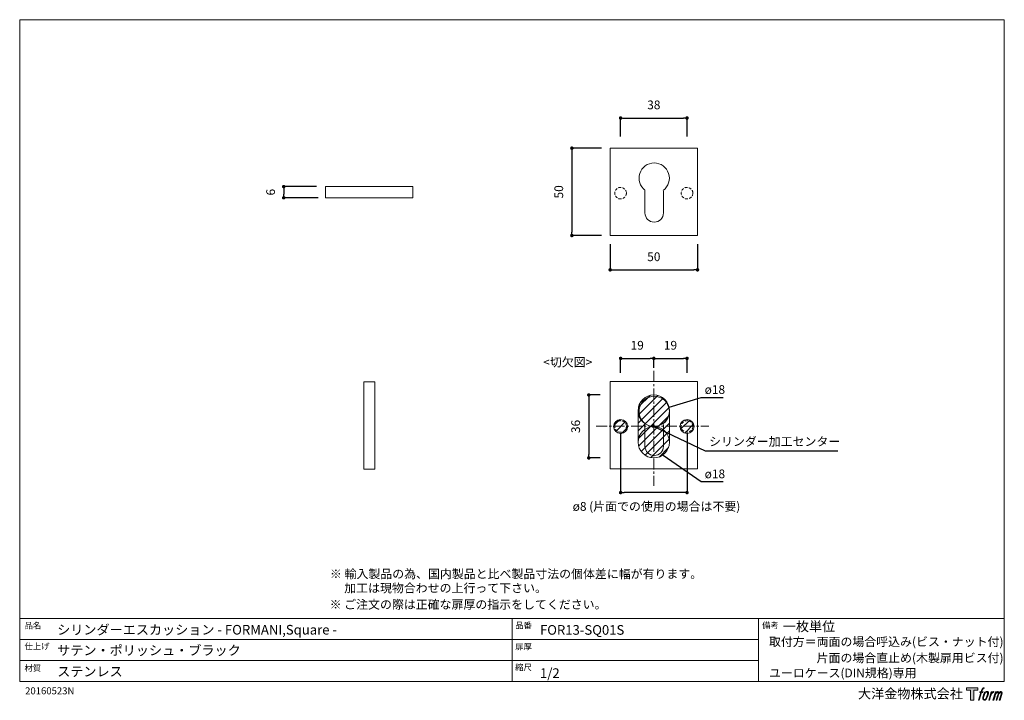
# Model space of a CAD drawing. Units: millimetres. Extents: x 15 to 579, y 15 to 405.
import ezdxf

# ---------------------------------------------------------------- set-up
doc = ezdxf.new("R2010")
doc.units = ezdxf.units.MM
doc.header["$LTSCALE"] = 0.5
doc.header["$PDMODE"] = 1
doc.header["$PDSIZE"] = -2
doc.linetypes.add('CENTER', pattern=[20, 12.5, -2.5, 2.5, -2.5])
doc.linetypes.add('HIDDEN', pattern=[9.525, 6.35, -3.175])
for name, color, linetype, lineweight in [('CutoutOverlay', 7, 'Continuous', 20), ('CutoutUnderlay', 254, 'Continuous', 20), ('TFORMLOGO', 7, 'Continuous', 20), ('テンプレート', 7, 'Continuous', 20), ('モデル', 7, 'Continuous', 20), ('寸法', 7, 'Continuous', 13)]:
    doc.layers.add(name, color=color, linetype=linetype, lineweight=lineweight)
doc.styles.add('ＭＳ ゴシック', font='msgothic.ttc', dxfattribs={"bigfont": 'ＭＳ ゴシック'})
doc.dimstyles.new('tfrom線あり', dxfattribs={"dimtxt": 5, "dimasz": 2, "dimexe": 0, "dimexo": 5, "dimgap": 5, "dimtad": 1, "dimdec": 0, "dimzin": 11, "dimdsep": 46, "dimtxsty": 'ＭＳ ゴシック', "dimblk": 'DOT', "dimcen": 0, "dimazin": 0, "dimtfac": 1, "dimtdec": 1, "dimtix": 1, "dimtofl": 0, "dimtmove": 0, "dimatfit": 0, "dimldrblk": 'DOT', "dimfxl": 1, "dimfrac": 2, "dimtolj": 1, "dimtzin": 11, "dimarcsym": 0})

# ---------------------------------------------------------------- blocks, each defined once
blk = doc.blocks.new('block 5')
at = {"layer": 'TFORMLOGO', "true_color": 0x221814}
h = blk.add_hatch(color=250, dxfattribs=at)
h.dxf.hatch_style = 2
edge = h.paths.add_edge_path()
edge.add_spline(control_points=[(100.5, 166.7), (102, 167.1), (104, 166.8), (104, 166.8), (104, 166.8), (103, 163.9), (103, 163.9), (103, 163.9), (101.1, 164.4), (99.6, 163.2), (98.4, 162.3), (97.7, 159.8), (97.4, 158.9), (97.4, 158.9), (96.1, 154.9), (96.1, 154.9), (96.1, 154.9), (100.3, 154.9), (100.3, 154.9), (100.3, 154.9), (99.6, 152.4), (99.6, 152.4), (99.6, 152.4), (95.4, 152.4), (95.4, 152.4), (95.4, 152.4), (87.8, 127.8), (87.8, 127.8), (87.8, 127.8), (85.4, 127.8), (85.4, 127.8), (85.4, 127.8), (93, 152.4), (93, 152.4), (93, 152.4), (89.9, 152.4), (89.9, 152.4), (89.9, 152.4), (90.5, 154.9), (90.5, 154.9), (90.5, 154.9), (93.7, 154.9), (93.7, 154.9), (93.7, 154.9), (94.8, 158.4), (94.8, 158.4), (95.7, 161.3), (96.5, 162.8), (97.2, 164), (97.8, 165.2), (99.1, 166.3), (100.5, 166.7)], knot_values=[0, 0, 0, 0, 1, 1, 1, 2, 2, 2, 3, 3, 3, 4, 4, 4, 5, 5, 5, 6, 6, 6, 7, 7, 7, 8, 8, 8, 9, 9, 9, 10, 10, 10, 11, 11, 11, 12, 12, 12, 13, 13, 13, 14, 14, 14, 15, 15, 15, 16, 16, 16, 17, 17, 17, 17], degree=3, periodic=1)
h = blk.add_hatch(color=250, dxfattribs=at)
h.dxf.hatch_style = 2
edge = h.paths.add_edge_path()
edge.add_spline(control_points=[(101.6, 132.8), (101.6, 134.7), (102.2, 138.1), (103.7, 142.5), (105.8, 148.6), (107.1, 150.8), (108.2, 151.9), (109.7, 153.5), (111.9, 153.5), (112.5, 153.5), (113.4, 153.3), (114.7, 152.8), (114.7, 150.8), (114.8, 149.1), (114.3, 145.9), (112.6, 140.9), (110.6, 135.2), (109.5, 132.9), (108.5, 131.9), (106.7, 130.1), (104.8, 130.2), (104.5, 130.2), (104.2, 130.2), (101.6, 130.6), (101.6, 132.8)], knot_values=[0, 0, 0, 0, 1, 1, 1, 2, 2, 2, 3, 3, 3, 4, 4, 4, 5, 5, 5, 6, 6, 6, 7, 7, 7, 8, 8, 8, 8], degree=3, periodic=1)
edge = h.paths.add_edge_path()
edge.add_spline(control_points=[(106.3, 153.4), (104.8, 151.5), (103.7, 149.9), (101.9, 144.6), (100.3, 139.8), (99.2, 136.3), (99.1, 132), (98.9, 128.9), (100.9, 127.8), (103.7, 127.8), (104.9, 127.8), (108, 127.9), (110.2, 130.6), (111.7, 132.5), (113.2, 134.5), (115.1, 140.9), (116.6, 146.4), (117.7, 149.9), (117.6, 151.9), (117.6, 151.9), (117.6, 151.9), (117.6, 151.9), (117.1, 155.2), (114.7, 155.9), (113.3, 155.9), (112, 155.9), (108.3, 156.1), (106.3, 153.4)], knot_values=[0, 0, 0, 0, 1, 1, 1, 2, 2, 2, 3, 3, 3, 4, 4, 4, 5, 5, 5, 6, 6, 6, 7, 7, 7, 8, 8, 8, 9, 9, 9, 9], degree=3, periodic=1)
h = blk.add_hatch(color=250, dxfattribs=at)
h.dxf.hatch_style = 2
edge = h.paths.add_edge_path()
edge.add_spline(control_points=[(126.4, 154.8), (126.4, 154.8), (128.8, 154.8), (128.8, 154.8), (128.8, 154.8), (127.7, 151.3), (127.7, 151.3), (128.6, 152.3), (129.9, 153.6), (131, 154.3), (132.7, 155.3), (133.7, 155.4), (134.7, 155.4), (134.7, 155.4), (133.7, 152), (133.7, 152), (133, 152.3), (130.9, 151.8), (129.7, 150.9), (128.7, 150.1), (127.9, 149.5), (127, 147.8), (126.2, 146.2), (125.5, 143.5), (124.3, 139.7), (124.3, 139.7), (120.6, 127.8), (120.6, 127.8), (120.6, 127.8), (118.2, 127.8), (118.2, 127.8), (118.2, 127.8), (126.4, 154.8), (126.4, 154.8)], knot_values=[0, 0, 0, 0, 1, 1, 1, 2, 2, 2, 3, 3, 3, 4, 4, 4, 5, 5, 5, 6, 6, 6, 7, 7, 7, 8, 8, 8, 9, 9, 9, 10, 10, 10, 11, 11, 11, 11], degree=3, periodic=1)
h = blk.add_hatch(color=250, dxfattribs=at)
h.dxf.hatch_style = 2
edge = h.paths.add_edge_path()
edge.add_spline(control_points=[(139.9, 154.8), (139.9, 154.8), (142, 154.8), (142, 154.8), (142, 154.8), (141, 151.3), (141, 151.3), (141.9, 152.8), (142.7, 153.4), (143.9, 154.3), (145, 155.1), (146.3, 155.3), (147.2, 155.3), (148.4, 155.3), (149.5, 155.1), (150.1, 153.8), (150.5, 152.8), (150.5, 152.7), (150.4, 150.8), (151.6, 152.8), (152.4, 153.6), (153.9, 154.5), (155.4, 155.3), (156.3, 155.4), (157.4, 155.2), (158.9, 155), (159.9, 154.4), (160.4, 152.8), (160.9, 151.1), (160.6, 150.2), (160, 147.6), (159.7, 146.4), (159.3, 144.9), (158.7, 143.2), (158.7, 143.2), (153.9, 127.8), (153.9, 127.8), (153.9, 127.8), (151.4, 127.8), (151.4, 127.8), (151.4, 127.8), (155.6, 141.3), (155.6, 141.3), (156.5, 144.1), (157.1, 146.2), (157.4, 147.4), (157.8, 149.1), (158, 149.6), (157.8, 150.8), (157.6, 151.8), (157.1, 152.6), (156.1, 152.6), (155.1, 152.6), (154.3, 152.4), (153.2, 151.3), (152, 150.1), (151.1, 148.8), (150.3, 147.2), (149.6, 145.7), (148.9, 143.7), (148.1, 141.3), (148.1, 141.3), (143.9, 127.8), (143.9, 127.8), (143.9, 127.8), (141.5, 127.8), (141.5, 127.8), (141.5, 127.8), (146.3, 143.2), (146.3, 143.2), (146.8, 144.8), (147.2, 146.2), (147.5, 147.2), (147.9, 149), (148, 150.2), (147.7, 151.3), (147.4, 152.4), (146.8, 152.7), (145.9, 152.7), (145.1, 152.7), (144.3, 152.3), (143.5, 151.7), (142.3, 150.8), (141.9, 150.1), (141.4, 149.3), (140.6, 148.2), (140.3, 147.5), (139.7, 145.8), (139.1, 144.2), (138.5, 142.3), (138.1, 141), (138.1, 141), (133.9, 127.8), (133.9, 127.8), (133.9, 127.8), (131.4, 127.8), (131.4, 127.8), (131.4, 127.8), (139.9, 154.8), (139.9, 154.8)], knot_values=[0, 0, 0, 0, 1, 1, 1, 2, 2, 2, 3, 3, 3, 4, 4, 4, 5, 5, 5, 6, 6, 6, 7, 7, 7, 8, 8, 8, 9, 9, 9, 10, 10, 10, 11, 11, 11, 12, 12, 12, 13, 13, 13, 14, 14, 14, 15, 15, 15, 16, 16, 16, 17, 17, 17, 18, 18, 18, 19, 19, 19, 20, 20, 20, 21, 21, 21, 22, 22, 22, 23, 23, 23, 24, 24, 24, 25, 25, 25, 26, 26, 26, 27, 27, 27, 28, 28, 28, 29, 29, 29, 30, 30, 30, 31, 31, 31, 32, 32, 32, 33, 33, 33, 33], degree=3, periodic=1)
at = {"layer": 'TFORMLOGO', "lineweight": 0}
for points, knots in [([(100.5, 166.7), (102, 167.1), (104, 166.8), (104, 166.8), (104, 166.8), (103, 163.9), (103, 163.9), (103, 163.9), (101.1, 164.4), (99.6, 163.2), (98.4, 162.3), (97.7, 159.8), (97.4, 158.9), (97.4, 158.9), (96.1, 154.9), (96.1, 154.9), (96.1, 154.9), (100.3, 154.9), (100.3, 154.9), (100.3, 154.9), (99.6, 152.4), (99.6, 152.4), (99.6, 152.4), (95.4, 152.4), (95.4, 152.4), (95.4, 152.4), (87.8, 127.8), (87.8, 127.8), (87.8, 127.8), (85.4, 127.8), (85.4, 127.8), (85.4, 127.8), (93, 152.4), (93, 152.4), (93, 152.4), (89.9, 152.4), (89.9, 152.4), (89.9, 152.4), (90.5, 154.9), (90.5, 154.9), (90.5, 154.9), (93.7, 154.9), (93.7, 154.9), (93.7, 154.9), (94.8, 158.4), (94.8, 158.4), (95.7, 161.3), (96.5, 162.8), (97.2, 164), (97.8, 165.2), (99.1, 166.3), (100.5, 166.7)], [0, 0, 0, 0, 1, 1, 1, 2, 2, 2, 3, 3, 3, 4, 4, 4, 5, 5, 5, 6, 6, 6, 7, 7, 7, 8, 8, 8, 9, 9, 9, 10, 10, 10, 11, 11, 11, 12, 12, 12, 13, 13, 13, 14, 14, 14, 15, 15, 15, 16, 16, 16, 17, 17, 17, 17]), ([(106.3, 153.4), (104.8, 151.5), (103.7, 149.9), (101.9, 144.6), (100.3, 139.8), (99.2, 136.3), (99.1, 132), (98.9, 128.9), (100.9, 127.8), (103.7, 127.8), (104.9, 127.8), (108, 127.9), (110.2, 130.6), (111.7, 132.5), (113.2, 134.5), (115.1, 140.9), (116.6, 146.4), (117.7, 149.9), (117.6, 151.9), (117.6, 151.9), (117.6, 151.9), (117.6, 151.9), (117.1, 155.2), (114.7, 155.9), (113.3, 155.9), (112, 155.9), (108.3, 156.1), (106.3, 153.4)], [0, 0, 0, 0, 1, 1, 1, 2, 2, 2, 3, 3, 3, 4, 4, 4, 5, 5, 5, 6, 6, 6, 7, 7, 7, 8, 8, 8, 9, 9, 9, 9]), ([(101.6, 132.8), (101.6, 134.7), (102.2, 138.1), (103.7, 142.5), (105.8, 148.6), (107.1, 150.8), (108.2, 151.9), (109.7, 153.5), (111.9, 153.5), (112.5, 153.5), (113.4, 153.3), (114.7, 152.8), (114.7, 150.8), (114.8, 149.1), (114.3, 145.9), (112.6, 140.9), (110.6, 135.2), (109.5, 132.9), (108.5, 131.9), (106.7, 130.1), (104.8, 130.2), (104.5, 130.2), (104.2, 130.2), (101.6, 130.6), (101.6, 132.8)], [0, 0, 0, 0, 1, 1, 1, 2, 2, 2, 3, 3, 3, 4, 4, 4, 5, 5, 5, 6, 6, 6, 7, 7, 7, 8, 8, 8, 8]), ([(126.4, 154.8), (126.4, 154.8), (128.8, 154.8), (128.8, 154.8), (128.8, 154.8), (127.7, 151.3), (127.7, 151.3), (128.6, 152.3), (129.9, 153.6), (131, 154.3), (132.7, 155.3), (133.7, 155.4), (134.7, 155.4), (134.7, 155.4), (133.7, 152), (133.7, 152), (133, 152.3), (130.9, 151.8), (129.7, 150.9), (128.7, 150.1), (127.9, 149.5), (127, 147.8), (126.2, 146.2), (125.5, 143.5), (124.3, 139.7), (124.3, 139.7), (120.6, 127.8), (120.6, 127.8), (120.6, 127.8), (118.2, 127.8), (118.2, 127.8), (118.2, 127.8), (126.4, 154.8), (126.4, 154.8)], [0, 0, 0, 0, 1, 1, 1, 2, 2, 2, 3, 3, 3, 4, 4, 4, 5, 5, 5, 6, 6, 6, 7, 7, 7, 8, 8, 8, 9, 9, 9, 10, 10, 10, 11, 11, 11, 11]), ([(139.9, 154.8), (139.9, 154.8), (142, 154.8), (142, 154.8), (142, 154.8), (141, 151.3), (141, 151.3), (141.9, 152.8), (142.7, 153.4), (143.9, 154.3), (145, 155.1), (146.3, 155.3), (147.2, 155.3), (148.4, 155.3), (149.5, 155.1), (150.1, 153.8), (150.5, 152.8), (150.5, 152.7), (150.4, 150.8), (151.6, 152.8), (152.4, 153.6), (153.9, 154.5), (155.4, 155.3), (156.3, 155.4), (157.4, 155.2), (158.9, 155), (159.9, 154.4), (160.4, 152.8), (160.9, 151.1), (160.6, 150.2), (160, 147.6), (159.7, 146.4), (159.3, 144.9), (158.7, 143.2), (158.7, 143.2), (153.9, 127.8), (153.9, 127.8), (153.9, 127.8), (151.4, 127.8), (151.4, 127.8), (151.4, 127.8), (155.6, 141.3), (155.6, 141.3), (156.5, 144.1), (157.1, 146.2), (157.4, 147.4), (157.8, 149.1), (158, 149.6), (157.8, 150.8), (157.6, 151.8), (157.1, 152.6), (156.1, 152.6), (155.1, 152.6), (154.3, 152.4), (153.2, 151.3), (152, 150.1), (151.1, 148.8), (150.3, 147.2), (149.6, 145.7), (148.9, 143.7), (148.1, 141.3), (148.1, 141.3), (143.9, 127.8), (143.9, 127.8), (143.9, 127.8), (141.5, 127.8), (141.5, 127.8), (141.5, 127.8), (146.3, 143.2), (146.3, 143.2), (146.8, 144.8), (147.2, 146.2), (147.5, 147.2), (147.9, 149), (148, 150.2), (147.7, 151.3), (147.4, 152.4), (146.8, 152.7), (145.9, 152.7), (145.1, 152.7), (144.3, 152.3), (143.5, 151.7), (142.3, 150.8), (141.9, 150.1), (141.4, 149.3), (140.6, 148.2), (140.3, 147.5), (139.7, 145.8), (139.1, 144.2), (138.5, 142.3), (138.1, 141), (138.1, 141), (133.9, 127.8), (133.9, 127.8), (133.9, 127.8), (131.4, 127.8), (131.4, 127.8), (131.4, 127.8), (139.9, 154.8), (139.9, 154.8)], [0, 0, 0, 0, 1, 1, 1, 2, 2, 2, 3, 3, 3, 4, 4, 4, 5, 5, 5, 6, 6, 6, 7, 7, 7, 8, 8, 8, 9, 9, 9, 10, 10, 10, 11, 11, 11, 12, 12, 12, 13, 13, 13, 14, 14, 14, 15, 15, 15, 16, 16, 16, 17, 17, 17, 18, 18, 18, 19, 19, 19, 20, 20, 20, 21, 21, 21, 22, 22, 22, 23, 23, 23, 24, 24, 24, 25, 25, 25, 26, 26, 26, 27, 27, 27, 28, 28, 28, 29, 29, 29, 30, 30, 30, 31, 31, 31, 32, 32, 32, 33, 33, 33, 33])]:
    blk.add_open_spline(points, degree=3, knots=knots, dxfattribs=at)
blk = doc.blocks.new('block 4')
at = {"layer": 'TFORMLOGO', "true_color": 0x221814}
h = blk.add_hatch(color=250, dxfattribs=at)
h.dxf.hatch_style = 2
h.paths.add_polyline_path([(83.8, 167.6), (83.8, 159.8), (71.4, 159.8), (71.4, 127.8), (60.4, 127.8), (60.4, 159.8), (48.2, 159.8), (48.2, 167.6)])
at = {"layer": 'TFORMLOGO', "lineweight": 0}
blk.add_lwpolyline([(83.8, 167.6), (83.8, 159.8), (71.4, 159.8), (71.4, 127.8), (60.4, 127.8), (60.4, 159.8), (48.2, 159.8), (48.2, 167.6), (83.8, 167.6)], dxfattribs=at)
at = {"layer": 'TFORMLOGO'}
blk.add_blockref('block 5', (0, 0), dxfattribs=at)
blk = doc.blocks.new('block 3')
at = {"layer": 'TFORMLOGO'}
blk.add_blockref('block 4', (0, 0), dxfattribs=at)
blk = doc.blocks.new('block 2')
at = {"layer": 'TFORMLOGO'}
blk.add_blockref('block 3', (0, 0), dxfattribs=at)
blk = doc.blocks.new('名称未設定-1')
at = {"layer": 'TFORMLOGO'}
blk.add_blockref('block 2', (0, 0), dxfattribs=at)
blk = doc.blocks.new('_DOT')
at = {"color": 0, "linetype": 'ByBlock', "lineweight": -2}
blk.add_line((-0.5, 0), (-1, 0), dxfattribs=at)
at = {"color": 0, "linetype": 'ByBlock', "lineweight": -2, "const_width": 0.5}
blk.add_lwpolyline([(-0.25, 0, 1), (0.25, 0, 1)], format="xyb", close=True, dxfattribs=at)
blk = doc.blocks.new('*D402')
at = {"layer": 'Defpoints', "color": 0}
for p in [(353.17, 331.23), (331.27, 281.28), (353.17, 281.28)]:
    blk.add_point(p, dxfattribs=at)
at = {"layer": '寸法', "color": 0, "lineweight": -2}
for p, q in [((348.17, 331.23), (331.27, 331.23)), ((331.27, 329.23), (331.27, 283.28)), ((348.17, 281.28), (331.27, 281.28))]:
    blk.add_line(p, q, dxfattribs=at)
at = {"layer": '寸法', "color": 0, "lineweight": -2, "xscale": 2, "yscale": 2, "zscale": 2}
for p, rotation in [((331.27, 331.23), 90), ((331.27, 281.28), 270)]:
    blk.add_blockref('_DOT', p, dxfattribs=dict(at, rotation=rotation))
at = {"layer": '寸法', "color": 0, "insert": (323.77, 306.25), "char_height": 5, "attachment_point": 5, "rotation": 90, "style": 'ＭＳ ゴシック'}
blk.add_mtext('\\A1;50', dxfattribs=at)
blk = doc.blocks.new('*D403')
at = {"layer": 'Defpoints', "color": 0}
for p in [(353.17, 281.28), (403.12, 281.28), (403.12, 261.64)]:
    blk.add_point(p, dxfattribs=at)
at = {"layer": '寸法', "color": 0, "lineweight": -2}
for p, q in [((353.17, 276.28), (353.17, 261.64)), ((403.12, 276.28), (403.12, 261.64)), ((355.17, 261.64), (401.12, 261.64))]:
    blk.add_line(p, q, dxfattribs=at)
at = {"layer": '寸法', "color": 0, "lineweight": -2, "xscale": 2, "yscale": 2, "zscale": 2, "rotation": 180}
blk.add_blockref('_DOT', (353.17, 261.64), dxfattribs=at)
at = {"layer": '寸法', "color": 0, "lineweight": -2, "xscale": 2, "yscale": 2, "zscale": 2}
blk.add_blockref('_DOT', (403.12, 261.64), dxfattribs=at)
at = {"layer": '寸法', "color": 0, "insert": (378.15, 269.14), "char_height": 5, "attachment_point": 5, "style": 'ＭＳ ゴシック'}
blk.add_mtext('\\A1;50', dxfattribs=at)
blk = doc.blocks.new('*D405')
at = {"layer": 'Defpoints', "color": 0}
for p in [(190.21, 309.22), (166.39, 302.87), (191.06, 302.87)]:
    blk.add_point(p, dxfattribs=at)
at = {"layer": '寸法', "color": 0, "lineweight": -2}
for p, q in [((185.21, 309.22), (166.39, 309.22)), ((166.39, 307.22), (166.39, 304.87)), ((186.06, 302.87), (166.39, 302.87))]:
    blk.add_line(p, q, dxfattribs=at)
at = {"layer": '寸法', "color": 0, "lineweight": -2, "xscale": 2, "yscale": 2, "zscale": 2}
for p, rotation in [((166.39, 309.22), 90), ((166.39, 302.87), 270)]:
    blk.add_blockref('_DOT', p, dxfattribs=dict(at, rotation=rotation))
at = {"layer": '寸法', "color": 0, "insert": (158.89, 306.05), "char_height": 5, "attachment_point": 5, "rotation": 90, "style": 'ＭＳ ゴシック'}
blk.add_mtext('\\A1;6', dxfattribs=at)
blk = doc.blocks.new('*D412')
at = {"layer": 'Defpoints', "color": 0}
for p in [(397.15, 211), (378.15, 200.57), (397.15, 197.82)]:
    blk.add_point(p, dxfattribs=at)
at = {"layer": '寸法', "color": 0, "lineweight": -2}
for p, q in [((378.15, 205.57), (378.15, 211)), ((380.15, 211), (395.15, 211)), ((397.15, 202.82), (397.15, 211))]:
    blk.add_line(p, q, dxfattribs=at)
at = {"layer": '寸法', "color": 0, "lineweight": -2, "xscale": 2, "yscale": 2, "zscale": 2, "rotation": 180}
blk.add_blockref('_DOT', (378.15, 211), dxfattribs=at)
at = {"layer": '寸法', "color": 0, "lineweight": -2, "xscale": 2, "yscale": 2, "zscale": 2}
blk.add_blockref('_DOT', (397.15, 211), dxfattribs=at)
at = {"layer": '寸法', "color": 0, "insert": (387.65, 218.5), "char_height": 5, "attachment_point": 5, "style": 'ＭＳ ゴシック'}
blk.add_mtext('\\A1;19', dxfattribs=at)
blk = doc.blocks.new('*D413')
at = {"layer": 'Defpoints', "color": 0}
for p in [(378.15, 211), (359.15, 197.82), (378.15, 200.57)]:
    blk.add_point(p, dxfattribs=at)
at = {"layer": '寸法', "color": 0, "lineweight": -2}
for p, q in [((359.15, 202.82), (359.15, 211)), ((361.15, 211), (376.15, 211)), ((378.15, 205.57), (378.15, 211))]:
    blk.add_line(p, q, dxfattribs=at)
at = {"layer": '寸法', "color": 0, "lineweight": -2, "xscale": 2, "yscale": 2, "zscale": 2, "rotation": 180}
blk.add_blockref('_DOT', (359.15, 211), dxfattribs=at)
at = {"layer": '寸法', "color": 0, "lineweight": -2, "xscale": 2, "yscale": 2, "zscale": 2}
blk.add_blockref('_DOT', (378.15, 211), dxfattribs=at)
at = {"layer": '寸法', "color": 0, "insert": (368.65, 218.5), "char_height": 5, "attachment_point": 5, "style": 'ＭＳ ゴシック'}
blk.add_mtext('\\A1;19', dxfattribs=at)
blk = doc.blocks.new('*D414')
at = {"layer": 'Defpoints', "color": 0}
for p in [(359.15, 172.84), (397.15, 172.84), (359.15, 134.3)]:
    blk.add_point(p, dxfattribs=at)
at = {"layer": '寸法', "color": 0, "lineweight": -2}
for p, q in [((359.15, 167.84), (359.15, 134.3)), ((397.15, 167.84), (397.15, 134.3)), ((395.15, 134.3), (361.15, 134.3))]:
    blk.add_line(p, q, dxfattribs=at)
at = {"layer": '寸法', "color": 0, "lineweight": -2, "xscale": 2, "yscale": 2, "zscale": 2, "rotation": 180}
blk.add_blockref('_DOT', (359.15, 134.3), dxfattribs=at)
at = {"layer": '寸法', "color": 0, "lineweight": -2, "xscale": 2, "yscale": 2, "zscale": 2}
blk.add_blockref('_DOT', (397.15, 134.3), dxfattribs=at)
at = {"layer": '寸法', "color": 0, "insert": (378.15, 126.36), "char_height": 5, "attachment_point": 5, "style": 'ＭＳ ゴシック'}
blk.add_mtext('\\A1;  ø8 (片面での使用の場合は不要)', dxfattribs=at)
blk = doc.blocks.new('*D420')
at = {"layer": 'Defpoints', "color": 0}
for p in [(352.36, 190.09), (340.93, 154.09), (352.36, 154.09)]:
    blk.add_point(p, dxfattribs=at)
at = {"layer": '寸法', "color": 0, "lineweight": -2}
for p, q in [((347.36, 190.09), (340.93, 190.09)), ((340.93, 188.09), (340.93, 156.09)), ((347.36, 154.09), (340.93, 154.09))]:
    blk.add_line(p, q, dxfattribs=at)
at = {"layer": '寸法', "color": 0, "lineweight": -2, "xscale": 2, "yscale": 2, "zscale": 2}
for p, rotation in [((340.93, 190.09), 90), ((340.93, 154.09), 270)]:
    blk.add_blockref('_DOT', p, dxfattribs=dict(at, rotation=rotation))
at = {"layer": '寸法', "color": 0, "insert": (333.43, 172.09), "char_height": 5, "attachment_point": 5, "rotation": 90, "style": 'ＭＳ ゴシック'}
blk.add_mtext('\\A1;36', dxfattribs=at)
blk = doc.blocks.new('*D424')
at = {"layer": 'Defpoints', "color": 0}
for p in [(397.15, 348.47), (359.15, 332.95), (397.15, 332.95)]:
    blk.add_point(p, dxfattribs=at)
at = {"layer": '寸法', "color": 0, "lineweight": -2}
for p, q in [((359.15, 337.95), (359.15, 348.47)), ((361.15, 348.47), (395.15, 348.47)), ((397.15, 337.95), (397.15, 348.47))]:
    blk.add_line(p, q, dxfattribs=at)
at = {"layer": '寸法', "color": 0, "lineweight": -2, "xscale": 2, "yscale": 2, "zscale": 2, "rotation": 180}
blk.add_blockref('_DOT', (359.15, 348.47), dxfattribs=at)
at = {"layer": '寸法', "color": 0, "lineweight": -2, "xscale": 2, "yscale": 2, "zscale": 2}
blk.add_blockref('_DOT', (397.15, 348.47), dxfattribs=at)
at = {"layer": '寸法', "color": 0, "insert": (378.15, 355.97), "char_height": 5, "attachment_point": 5, "style": 'ＭＳ ゴシック'}
blk.add_mtext('\\A1;38', dxfattribs=at)

msp = doc.modelspace()

# ---------------------------------------------------------------- hatches: boundary and pattern name
at = {"layer": 'CutoutOverlay'}
h = msp.add_hatch(dxfattribs=at)
h.set_pattern_fill('ANSI31', color=256, style=0)
h.set_pattern_definition([(45, (-174.609, -118.3074), (-2.245064, 2.245064), [])])
edge = h.paths.add_edge_path()
edge.add_arc((378.15, 181.09), 9, 0, 180)
edge.add_line((387.15, 181.09), (387.15, 163.09))
edge.add_line((369.15, 181.09), (369.15, 163.09))
edge.add_arc((378.15, 163.09), 9, 180, 360)
h = msp.add_hatch(dxfattribs=at)
h.set_pattern_fill('ANSI31', color=256, style=0)
h.set_pattern_definition([(45, (-97.3688, -118.3074), (-2.245064, 2.245064), [])])
edge = h.paths.add_edge_path()
edge.add_arc((359.15, 172.09), 4, 0, 360)
edge = h.paths.add_edge_path()
edge.add_arc((397.15, 172.09), 4, 0, 360)

# ---------------------------------------------------------------- linework, layer by layer
at = {"layer": 'CutoutOverlay', "linetype": 'CENTER'}
for p, q in [((378.15, 203.81), (378.15, 138.05)), ((345.11, 172.3), (409.7, 172.3))]:
    msp.add_line(p, q, dxfattribs=at)
at = {"layer": 'CutoutOverlay'}
for p, q in [((369.15, 181.09), (369.15, 163.09)), ((387.15, 181.09), (387.15, 163.09))]:
    msp.add_line(p, q, dxfattribs=at)
for centre, radius in [((378.15, 181.09), 9), ((359.15, 172.09), 4), ((397.15, 172.09), 4), ((378.15, 163.09), 9)]:
    msp.add_circle(centre, radius, dxfattribs=at)
at = {"layer": 'CutoutUnderlay'}
for points in [[(353.17, 147.87), (403.12, 147.87), (403.12, 197.82), (353.17, 197.82), (353.17, 147.87)], [(373.07, 160.56), (373.07, 173.27)], [(383.65, 173.16), (383.65, 160.45)]]:
    msp.add_lwpolyline(points, dxfattribs=at)
at = {"layer": 'CutoutUnderlay', "linetype": 'HIDDEN', "ltscale": 0.5}
for centre in [(359.15, 172.09), (397.15, 172.09)]:
    msp.add_circle(centre, 3.31, dxfattribs=at)
at = {"layer": 'CutoutUnderlay'}
for points, knots in [([(383.51, 173.69), (386.52, 175.91), (387.77, 179.82), (386.6, 183.38), (385.43, 186.95), (382.11, 189.35), (378.36, 189.35), (374.61, 189.35), (371.28, 186.94), (370.12, 183.38), (368.94, 179.82), (370.19, 175.91), (373.21, 173.69)], [0, 0, 0, 0, 1, 1, 1, 2, 2, 2, 3, 3, 3, 4, 4, 4, 4]), ([(373.07, 160.78), (373.07, 157.85), (375.44, 155.49), (378.36, 155.49), (381.28, 155.49), (383.65, 157.85), (383.65, 160.78)], [0, 0, 0, 0, 1, 1, 1, 2, 2, 2, 2])]:
    msp.add_open_spline(points, degree=3, knots=knots, dxfattribs=at)
at = {"layer": 'テンプレート'}
for p, q in [((15.31, 210), (15.31, 404.69)), ((297, 404.69), (15.31, 404.69)), ((297, 404.69), (578.69, 404.69)), ((578.69, 210), (578.69, 404.69)), ((15.31, 210), (15.31, 26.22)), ((578.69, 210), (578.69, 26.22)), ((578.69, 62.22), (15.31, 62.22)), ((15.31, 62.22), (15.31, 26.22)), ((297, 62.22), (297, 26.22)), ((438, 62.22), (438, 26.22)), ((578.69, 62.22), (578.69, 26.22)), ((438, 50.16), (15.31, 50.16)), ((438, 38.28), (15.31, 38.28)), ((15.31, 26.22), (578.69, 26.22))]:
    msp.add_line(p, q, dxfattribs=at)
at = {"layer": 'モデル'}
for p, q in [((190.21, 302.87), (240.17, 302.87)), ((212.23, 147.65), (212.23, 197.61)), ((212.23, 197.61), (218.57, 197.61)), ((218.57, 147.65), (218.57, 197.61)), ((218.57, 147.65), (212.23, 147.65))]:
    msp.add_line(p, q, dxfattribs=at)
for points in [[(353.17, 281.28), (403.12, 281.28), (403.12, 331.23), (353.17, 331.23), (353.17, 281.28)], [(190.21, 302.87), (190.21, 309.22), (240.17, 309.22), (240.17, 302.87)], [(373.07, 293.98), (373.07, 306.68)], [(383.65, 306.57), (383.65, 293.87)]]:
    msp.add_lwpolyline(points, dxfattribs=at)
at = {"layer": 'モデル', "linetype": 'HIDDEN', "ltscale": 0.5}
for centre in [(359.15, 305.5), (397.15, 305.5)]:
    msp.add_circle(centre, 3.31, dxfattribs=at)
at = {"layer": 'モデル'}
for points, knots in [([(383.51, 307.1), (386.52, 309.32), (387.77, 313.23), (386.6, 316.8), (385.43, 320.36), (382.11, 322.76), (378.36, 322.76), (374.61, 322.76), (371.28, 320.35), (370.12, 316.79), (368.94, 313.23), (370.19, 309.32), (373.21, 307.1)], [0, 0, 0, 0, 1, 1, 1, 2, 2, 2, 3, 3, 3, 4, 4, 4, 4]), ([(373.07, 294.19), (373.07, 291.26), (375.44, 288.9), (378.36, 288.9), (381.28, 288.9), (383.65, 291.26), (383.65, 294.19)], [0, 0, 0, 0, 1, 1, 1, 2, 2, 2, 2])]:
    msp.add_open_spline(points, degree=3, knots=knots, dxfattribs=at)

# ---------------------------------------------------------------- block references
at = {"layer": 'テンプレート', "xscale": 0.180975, "yscale": 0.180975, "zscale": 0.180975}
msp.add_blockref('名称未設定-1', (548.39, -7.64), dxfattribs=at)

# ---------------------------------------------------------------- texts
at = {"layer": 'テンプレート', "style": 'ＭＳ ゴシック'}
for s, height, p in [('※ 輸入製品の為、国内製品と比べ製品寸法の個体差に幅が有ります。', 5, (192.84, 85.28)), ('\u3000 加工は現物合わせの上行って下さい。', 5, (192.66, 77.18)), ('※ ご注文の際は正確な扉厚の指示をしてください。', 5, (192.66, 67.8)), ('品名', 3.5, (18.06, 56.51)), ('シリンダーエスカッション - FORMANI,Square -', 5.5, (36.75, 53.09)), ('品番', 3.5, (298.82, 56.59)), ('FOR13-SQ01S', 5.5, (313.02, 52.98)), ('備考', 3.5, (440.09, 56.59)), ('一枚単位', 5.5, (451.96, 54.98)), ('取付方＝両面の場合呼込み(ビス・ナット付)', 5, (444.02, 46.49)), ('仕上げ', 3.5, (18.06, 44.65)), ('サテン・ポリッシュ・ブラック', 5.5, (36.75, 41.29)), ('扉厚', 3.5, (298.82, 44.53)), ('\u3000\u3000\u3000\u3000片面の場合直止め(木製扉用ビス付)', 5, (444.02, 37.23)), ('材質', 3.5, (18.06, 32.17)), ('ステンレス', 5.5, (36.75, 29.19)), ('縮尺', 3.5, (298.8, 32.62)), ('1/2', 5.5, (313.02, 28.29)), ('ユーロケース(DIN規格)専用', 5, (444.02, 28.62)), ('20160523N', 4, (18.42, 18.9)), ('大洋金物株式会社  ', 5.5, (494.97, 16.52))]:
    msp.add_text(s, height=height, dxfattribs=at).set_placement(p)
at = {"layer": '寸法', "style": 'ＭＳ ゴシック'}
for s, p in [('<切欠図>', (314.91, 206.36)), ('ø18', (407.23, 190.67)), ('シリンダー加工センター', (409.78, 160.97)), ('ø18', (407.23, 142.46))]:
    msp.add_text(s, height=5, dxfattribs=at).set_placement(p)

# ---------------------------------------------------------------- dimensions: what is measured, and where the dimension line sits
at = {"layer": '寸法'}
for base, p1, p2, picture, middle in [((397.15, 348.47), (359.15, 332.95), (397.15, 332.95), '*D424', (378.15, 348.47)), ((403.12, 261.64), (353.17, 281.28), (403.12, 281.28), '*D403', (378.15, 261.64))]:
    dim = msp.add_linear_dim(base=base, p1=p1, p2=p2, dimstyle='tfrom線あり', override={"dimpost": '<>'}, dxfattribs=at)
    dim.commit()
    dim.dimension.update_dxf_attribs({"geometry": picture, "text_midpoint": middle, "dimtype": 160})
dim = msp.add_linear_dim(base=(331.27, 281.28), p1=(353.17, 331.23), p2=(353.17, 281.28), angle=90, dimstyle='tfrom線あり', override={"dimpost": '<>'}, dxfattribs=at)
dim.commit()
dim.dimension.update_dxf_attribs({"geometry": '*D402', "text_midpoint": (323.77, 306.25)})
for base, p1, p2, angle, picture, middle in [((166.39, 302.87), (190.21, 309.22), (191.06, 302.87), 270, '*D405', (166.39, 306.05)), ((340.93, 154.09), (352.36, 190.09), (352.36, 154.09), 90, '*D420', (340.93, 172.09))]:
    dim = msp.add_linear_dim(base=base, p1=p1, p2=p2, angle=angle, dimstyle='tfrom線あり', override={"dimpost": '<>'}, dxfattribs=at)
    dim.commit()
    dim.dimension.update_dxf_attribs({"geometry": picture, "text_midpoint": middle, "dimtype": 160})
for base, p1, p2, picture, middle in [((378.15, 211), (359.15, 197.82), (378.15, 200.57), '*D413', (368.65, 218.5)), ((397.15, 211), (378.15, 200.57), (397.15, 197.82), '*D412', (387.65, 218.5))]:
    dim = msp.add_linear_dim(base=base, p1=p1, p2=p2, dimstyle='tfrom線あり', override={"dimpost": '<>'}, dxfattribs=at)
    dim.commit()
    dim.dimension.update_dxf_attribs({"geometry": picture, "text_midpoint": middle})
dim = msp.add_linear_dim(base=(359.15, 134.3), p1=(397.15, 172.84), p2=(359.15, 172.84), text='  ø8 (片面での使用の場合は不要)', dimstyle='tfrom線あり', override={"dimtad": 2, "dimpost": '<>', "dimtofl": 1}, dxfattribs=at)
dim.commit()
dim.dimension.update_dxf_attribs({"geometry": '*D414', "text_midpoint": (378.15, 134.3), "dimtype": 160})

# ---------------------------------------------------------------- leaders
for points in [[(386.97, 183.12), (405.32, 188.58), (417.78, 188.58)], [(383.44, 155.61), (405.32, 140.64), (417.78, 140.64)]]:
    msp.add_leader(points, dimstyle='tfrom線あり', override={"dimldrblk": 'None'}, dxfattribs=at)
msp.add_leader([(377.7, 172.3), (407.54, 158.17), (483.36, 158.17)], dimstyle='tfrom線あり', dxfattribs=at)

doc.saveas('drawing.dxf')
